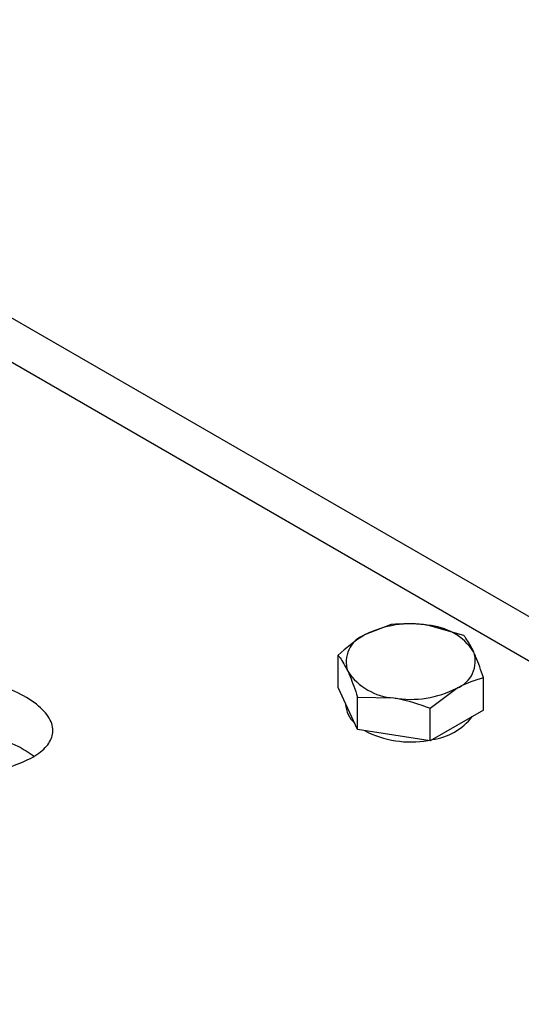
# Model space of a CAD drawing. Units: millimetres. Extents: x 8 to 201, y 4 to 288.
# Drawn here: x 153 to 155, y 134 to 138 of the extents above; entities that cross this region are included whole.
import ezdxf

# ---------------------------------------------------------------- set-up
doc = ezdxf.new("R2010")
doc.units = ezdxf.units.MM

msp = doc.modelspace()

# ---------------------------------------------------------------- linework, layer by layer
at = {"color": 7, "linetype": 'Continuous', "lineweight": 25}
for p, q in [((150.9729, 138.1332), (159.20451, 133.38119)), ((159.20451, 133.55026), (151.22288, 138.15795)), ((154.66353, 135.83694), (154.56147, 135.79626)), ((154.94237, 135.79381), (154.80295, 135.83361)), ((154.45941, 135.59444), (154.45941, 135.7191)), ((155.01709, 135.50818), (155.01709, 135.63284)), ((154.49677, 135.51396), (154.45941, 135.59444)), ((154.81296, 135.515), (154.91502, 135.59215)), ((154.48825, 135.53231), (154.48825, 135.5309)), ((154.53412, 135.43347), (154.53412, 135.55813)), ((154.53412, 135.55813), (154.67354, 135.5548)), ((154.53412, 135.43347), (154.49677, 135.51396)), ((154.81296, 135.39034), (154.81296, 135.515)), ((155.01709, 135.50818), (154.91502, 135.44926)), ((154.91502, 135.44926), (154.81296, 135.39034)), ((154.67354, 135.41191), (154.53412, 135.43347)), ((154.81296, 135.39034), (154.67354, 135.41191))]:
    msp.add_line(p, q, dxfattribs=at)
for centre, radius, start, end in [((154.73782, 135.45541), 0.38376, 80.2289, 117.35717), ((154.78928, 135.6058), 0.22822, 33.43888, 86.5665), ((154.6004, 135.69347), 0.10991, 110.74208, 199.461), ((154.8761, 135.69494), 0.10991, 290.74208, 19.461), ((154.68721, 135.78261), 0.22822, 213.43888, 266.5665), ((154.73867, 135.933), 0.38376, 260.2289, 297.35717), ((154.5919, 135.53505), 0.10374, 182.29256, 228.34446), ((154.78867, 135.6273), 0.23487, 277.7353, 322.25932), ((154.73721, 135.76498), 0.37926, 242.23605, 280.17787)]:
    msp.add_arc(centre, radius, start, end, dxfattribs=at)
for points, knots in [([(154.80295, 135.83361), (154.79965, 135.8341), (154.75257, 135.84113), (154.70643, 135.83896), (154.66353, 135.83694)], [0, 0, 0, 0, 0.0702006, 1, 1, 1, 1]), ([(154.56147, 135.79626), (154.55905, 135.79484), (154.52459, 135.77469), (154.49081, 135.74588), (154.45941, 135.7191)], [0, 0, 0, 0, 0.0702006, 1, 1, 1, 1]), ([(154.97973, 135.73156), (154.96975, 135.75076), (154.9571, 135.7751), (154.94494, 135.79055), (154.94237, 135.79381)], [0, 0, 0, 0, 0.7889992, 1, 1, 1, 1]), ([(154.45941, 135.7191), (154.46198, 135.71584), (154.47414, 135.70039), (154.48679, 135.67605), (154.49677, 135.65685)], [0, 0, 0, 0, 0.2110008, 1, 1, 1, 1]), ([(155.01709, 135.63284), (155.00762, 135.66069), (154.9953, 135.69694), (154.98266, 135.72504), (154.97973, 135.73156)], [0, 0, 0, 0, 0.76815073, 1, 1, 1, 1]), ([(153.20647, 135.29185), (153.23527, 135.30288), (153.28911, 135.3235), (153.34438, 135.36736), (153.37016, 135.4175), (153.36023, 135.47259), (153.31201, 135.52764), (153.23312, 135.57616), (153.12072, 135.61866), (152.97813, 135.64406), (152.81222, 135.64498), (152.7125, 135.61934), (152.6622, 135.6064)], [0, 0, 0, 0, 0.0861064, 0.1610066, 0.2303221, 0.3089036, 0.3952771, 0.4937847, 0.5948582, 0.7289765, 0.8633013, 1, 1, 1, 1]), ([(154.49677, 135.65685), (154.4997, 135.65034), (154.51234, 135.62223), (154.52466, 135.58598), (154.53412, 135.55813)], [0, 0, 0, 0, 0.2318493, 1, 1, 1, 1]), ([(154.91502, 135.59215), (154.91744, 135.59353), (154.95191, 135.61317), (154.98568, 135.62336), (155.01709, 135.63284)], [0, 0, 0, 0, 0.0702006, 1, 1, 1, 1]), ([(154.67354, 135.5548), (154.67685, 135.55427), (154.72393, 135.54673), (154.77006, 135.53029), (154.81296, 135.515)], [0, 0, 0, 0, 0.0702006, 1, 1, 1, 1]), ([(153.13302, 135.40652), (153.1674, 135.39539), (153.2285, 135.37561), (153.27289, 135.34446), (153.2923, 135.33084)], [0, 0, 0, 0, 0.5626416, 1, 1, 1, 1])]:
    msp.add_open_spline(points, degree=3, knots=knots, dxfattribs=at)

doc.saveas('drawing.dxf')
